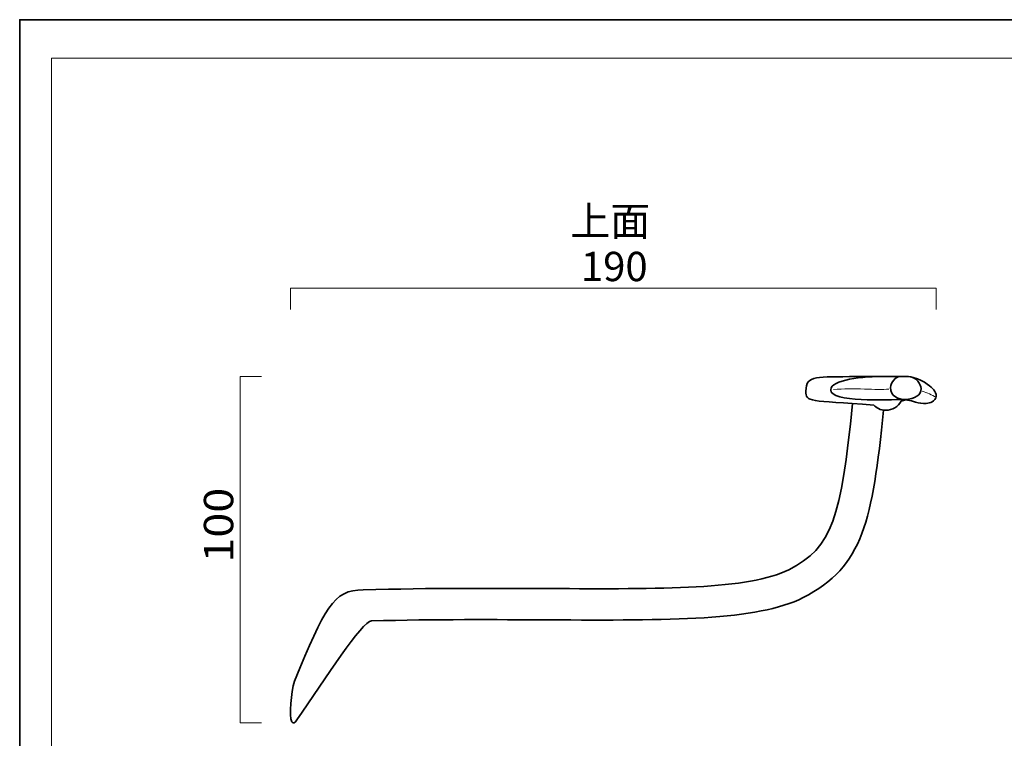
# Model space of a CAD drawing. Units: inches. Extents: x -43 to 253, y 44 to 253.
# Drawn here: x -43 to 102, y 147 to 253 of the extents above; entities that cross this region are included whole.
import ezdxf

# ---------------------------------------------------------------- set-up
doc = ezdxf.new("R2010")
doc.units = ezdxf.units.IN
doc.header["$MEASUREMENT"] = 0
doc.layers.add('儗僀儎乕 1', color=7, linetype='Continuous')

# ---------------------------------------------------------------- blocks, each defined once
blk = doc.blocks.new('block 5')
at = {"layer": '儗僀儎乕 1', "color": 7, "lineweight": 18}
blk.add_lwpolyline([(245.54, 247.44), (-38.33, 247.44), (-38.33, 67.54), (245.54, 67.54), (245.54, 247.44)], dxfattribs=at)
blk = doc.blocks.new('block 26')
at = {"layer": '儗僀儎乕 1', "color": 7, "lineweight": 35}
blk.add_open_spline([(80.12, 200.59), (80.12, 200.59), (86.97, 200.59), (86.97, 200.59), (89.17, 200.59), (90.54, 199.51), (91.13, 198.99), (91.61, 198.56), (92.16, 197.76), (91.66, 197.18), (91.18, 196.63), (90.48, 196.58), (89.99, 196.6), (88.82, 196.65), (88.08, 197.12), (87.37, 197.12), (87.37, 197.12), (86.69, 196.93), (86.69, 196.93)], degree=3, knots=[0, 0, 0, 0, 1, 1, 1, 2, 2, 2, 3, 3, 3, 4, 4, 4, 5, 5, 5, 6, 6, 6, 6], dxfattribs=at)
blk = doc.blocks.new('block 25')
at = {"layer": '儗僀儎乕 1', "color": 7, "lineweight": 35}
for points in [[(72.69, 198.4), (72.69, 200.93), (74.34, 200.38), (80.12, 200.59)], [(82.69, 196.36), (73.09, 197.1), (72.69, 196.72), (72.69, 198.4)]]:
    blk.add_open_spline(points, degree=3, dxfattribs=at)
blk.add_open_spline([(84.44, 200.59), (81.07, 200.59), (76.33, 200.12), (76.33, 198.61), (76.33, 196.67), (84.61, 197.18), (87.27, 197.18)], degree=3, knots=[0, 0, 0, 0, 1, 1, 1, 2, 2, 2, 2], dxfattribs=at)
at = {"layer": '儗僀儎乕 1'}
blk.add_blockref('block 26', (0, 0), dxfattribs=at)
blk = doc.blocks.new('block 24')
at = {"layer": '儗僀儎乕 1', "color": 7, "lineweight": 35}
for points in [[(86.61, 200.59), (85.87, 200.56), (85.18, 199.72), (85.13, 198.97), (85.04, 197.64), (86.42, 197.18), (87.27, 197.18)], [(87.67, 200.56), (88.93, 200.56), (89.65, 199.38), (89.65, 198.78), (89.65, 197.9), (88.75, 197.18), (87.27, 197.18)], [(86.68, 196.93), (86.26, 196.13), (85.42, 195.59), (84.45, 195.59), (83.68, 195.59), (82.93, 195.98), (82.69, 196.36)]]:
    blk.add_open_spline(points, degree=3, knots=[0, 0, 0, 0, 1, 1, 1, 2, 2, 2, 2], dxfattribs=at)
at = {"layer": '儗僀儎乕 1', "color": 7, "lineweight": 18}
for points in [[(76.73, 198.63), (79.68, 198.96), (83.22, 198.5), (84.88, 198.72)], [(89.77, 198.4), (90.6, 198.17), (91.15, 197.84), (91.84, 197.53)]]:
    blk.add_open_spline(points, degree=3, dxfattribs=at)
at = {"layer": '儗僀儎乕 1'}
blk.add_blockref('block 25', (0, 0), dxfattribs=at)
blk = doc.blocks.new('block 27')
at = {"layer": '儗僀儎乕 1', "color": 7, "lineweight": 35}
for points in [[(7.57, 169.17), (17.57, 169.44), (26.74, 169.4), (34.82, 169.36), (51.36, 169.27), (64.43, 169.21), (70.15, 172.12), (76.67, 175.43), (77.81, 179.76), (79.56, 196.58)], [(84.12, 195.61), (82.43, 179.43), (81.21, 172.57), (72.27, 168.02), (65.54, 164.6), (52.65, 164.66), (34.8, 164.75), (27.04, 164.79), (18.28, 164.84), (8.76, 164.6)]]:
    blk.add_open_spline(points, degree=3, knots=[0, 0, 0, 0, 1, 1, 1, 2, 2, 2, 3, 3, 3, 3], dxfattribs=at)
blk = doc.blocks.new('block 23')
at = {"layer": '儗僀儎乕 1', "color": 7, "lineweight": 35}
for points in [[(-2.58, 155.72), (1.9, 166.48), (3.1, 169.17), (7.57, 169.17)], [(8.79, 164.6), (7.34, 164.57), (1.96, 156.05), (-2.2, 150.03)], [(-2.96, 149.76), (-3.34, 150.51), (-3.08, 154.13), (-2.58, 155.72)], [(-2.2, 150.03), (-2.48, 149.61), (-2.77, 149.41), (-2.96, 149.76)]]:
    blk.add_open_spline(points, degree=3, dxfattribs=at)
at = {"layer": '儗僀儎乕 1'}
for name in ['block 24', 'block 27']:
    blk.add_blockref(name, (0, 0), dxfattribs=at)

msp = doc.modelspace()

# ---------------------------------------------------------------- linework, layer by layer
at = {"layer": '儗僀儎乕 1', "color": 7, "lineweight": 35}
msp.add_lwpolyline([(253.35, 43.53), (-42.99, 43.53), (-42.99, 253.08), (253.35, 253.08), (253.35, 43.53)], dxfattribs=at)
at = {"layer": '儗僀儎乕 1', "color": 7, "lineweight": 18}
for points in [[(91.86, 210.43), (91.86, 213.58), (-3.14, 213.58), (-3.14, 210.43)], [(-7.41, 200.55), (-10.57, 200.55), (-10.57, 149.59), (-7.41, 149.59)]]:
    msp.add_lwpolyline(points, dxfattribs=at)

# ---------------------------------------------------------------- block references
at = {"layer": '儗僀儎乕 1'}
for name in ['block 5', 'block 23']:
    msp.add_blockref(name, (0, 0), dxfattribs=at)

# ---------------------------------------------------------------- texts
at = {"layer": '儗僀儎乕 1', "color": 7, "char_height": 4.318, "attachment_point": 7}
for s, insert in [('\\fMS PGothic|b0|i0|c0|p34;\\W1;上面', (38.01, 221.27)), ('\\fMS PGothic|b0|i0|c0|p34;\\W1;190', (39.59, 214.6))]:
    msp.add_mtext(s, dxfattribs=dict(at, insert=insert))
at = {"layer": '儗僀儎乕 1', "color": 7, "insert": (-11.57, 173.18), "char_height": 4.318, "attachment_point": 7, "rotation": 90}
msp.add_mtext('\\fMS PGothic|b0|i0|c0|p34;\\W1.1224;100', dxfattribs=at)

doc.saveas('drawing.dxf')
